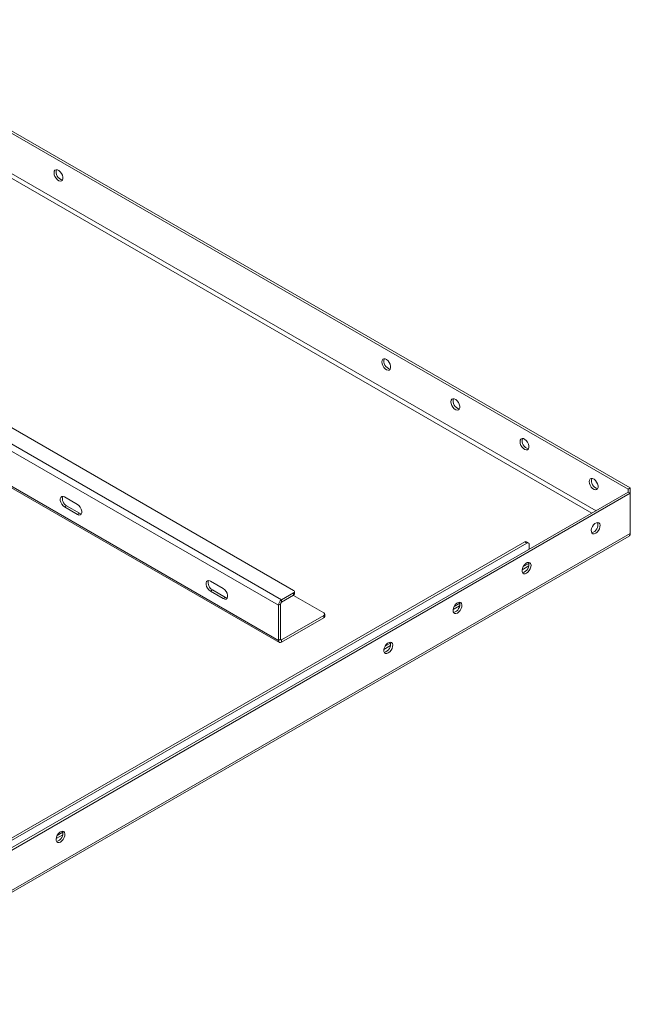
# Model space of a CAD drawing. Units: inches. Extents: x 0.5 to 16.5, y 0.2 to 10.8.
# Drawn here: x 11.8 to 13.4, y 5.7 to 8.2 of the extents above; entities that cross this region are included whole.
import ezdxf

# ---------------------------------------------------------------- set-up
doc = ezdxf.new("R2010")
doc.units = ezdxf.units.IN
doc.header["$MEASUREMENT"] = 0

msp = doc.modelspace()

# ---------------------------------------------------------------- linework, layer by layer
at = {"color": 7, "linetype": 'Continuous', "lineweight": 15}
for p, q in [((11.2951, 8.2076), (13.3705, 7.0094)), ((11.3004, 8.2106), (13.3758, 7.0125)), ((13.2777, 6.9482), (11.2898, 8.0958)), ((11.2951, 8.105), (13.2883, 6.9543)), ((12.5149, 6.7502), (10.8466, 7.7133)), ((12.4843, 6.7262), (10.8049, 7.6957)), ((12.4762, 6.7122), (10.7968, 7.6817)), ((10.7968, 7.5919), (12.4762, 6.6224)), ((10.7992, 7.5867), (12.4786, 6.6172)), ((13.3705, 7.0094), (13.3758, 7.0125)), ((13.3705, 7.0018), (13.3705, 7.0094)), ((13.3758, 7.0125), (13.3758, 6.9988)), ((11.2951, 5.8037), (13.3705, 7.0018)), ((11.3004, 5.8007), (13.3758, 6.9988)), ((11.9625, 6.9701), (11.9293, 6.9893)), ((13.3705, 7.0018), (13.3758, 6.9988)), ((13.3758, 6.9988), (13.3758, 6.8962)), ((11.9346, 6.9668), (11.9293, 6.9638)), ((11.9293, 6.9638), (11.9625, 6.9446)), ((11.9346, 6.9668), (11.9677, 6.9477)), ((11.9677, 6.9477), (11.9625, 6.9446)), ((11.2973, 5.6912), (13.3727, 6.8893)), ((11.3004, 5.698), (13.3758, 6.8962)), ((11.4381, 5.9112), (13.1065, 6.8743)), ((11.4434, 5.9082), (13.1117, 6.8713)), ((13.1117, 6.8713), (13.1065, 6.8743)), ((13.1156, 6.8717), (13.1104, 6.8747)), ((13.1173, 6.8556), (13.1173, 6.8681)), ((13.0995, 6.8033), (13.1163, 6.813)), ((13.1022, 6.8113), (13.1165, 6.8195)), ((12.3353, 6.7549), (12.3022, 6.774)), ((12.3075, 6.7515), (12.3022, 6.7485)), ((12.3022, 6.7485), (12.3353, 6.7294)), ((12.3075, 6.7515), (12.3406, 6.7324)), ((12.3406, 6.7324), (12.3353, 6.7294)), ((12.5149, 6.7439), (12.4843, 6.7262)), ((12.5149, 6.7378), (12.4843, 6.7201)), ((12.5922, 6.6925), (12.5144, 6.7375)), ((12.5149, 6.7378), (12.5149, 6.7439)), ((12.5172, 6.7409), (12.5172, 6.7471)), ((12.4815, 6.7153), (12.4762, 6.7122)), ((12.4762, 6.6224), (12.4762, 6.7122)), ((12.4815, 6.6254), (12.4815, 6.7153)), ((12.4843, 6.7201), (12.4843, 6.7262)), ((12.9227, 6.7013), (12.9395, 6.711)), ((12.9254, 6.7092), (12.9397, 6.7175)), ((12.5922, 6.6862), (12.4843, 6.6238)), ((12.5922, 6.6801), (12.4843, 6.6177)), ((12.5922, 6.6801), (12.5922, 6.6862)), ((12.5945, 6.6833), (12.5945, 6.6894)), ((12.4815, 6.6254), (12.4762, 6.6224)), ((12.4815, 6.6254), (12.4843, 6.6238)), ((12.4843, 6.6238), (12.4843, 6.6177)), ((12.7459, 6.5992), (12.7627, 6.6089)), ((12.7486, 6.6072), (12.7629, 6.6154)), ((11.9079, 6.1155), (11.9247, 6.1251)), ((11.9106, 6.1234), (11.9249, 6.1317))]:
    msp.add_line(p, q, dxfattribs=at)
at = {"color": 7, "linetype": 'Continuous', "lineweight": 15, "flags": 128}
for points in [[(11.9025, 7.8187), (11.9031, 7.8226), (11.9049, 7.8253), (11.9076, 7.8267), (11.911, 7.8264), (11.9148, 7.8246), (11.9184, 7.8215), (11.9215, 7.8173), (11.9238, 7.8126), (11.925, 7.8078), (11.925, 7.8035), (11.9238, 7.8001), (11.9215, 7.798), (11.9184, 7.7975), (11.9148, 7.7985), (11.911, 7.801), (11.9076, 7.8047), (11.9049, 7.8092), (11.9031, 7.814), (11.9025, 7.8187)], [(12.7405, 7.3349), (12.7411, 7.3388), (12.7429, 7.3416), (12.7456, 7.3429), (12.749, 7.3427), (12.7528, 7.3409), (12.7564, 7.3377), (12.7595, 7.3335), (12.7618, 7.3288), (12.763, 7.324), (12.763, 7.3197), (12.7618, 7.3163), (12.7595, 7.3142), (12.7564, 7.3137), (12.7528, 7.3147), (12.749, 7.3172), (12.7456, 7.3209), (12.7429, 7.3255), (12.7411, 7.3303), (12.7405, 7.3349)], [(12.9172, 7.2328), (12.9179, 7.2367), (12.9196, 7.2395), (12.9224, 7.2408), (12.9258, 7.2406), (12.9295, 7.2388), (12.9332, 7.2357), (12.9363, 7.2315), (12.9386, 7.2268), (12.9398, 7.222), (12.9398, 7.2177), (12.9386, 7.2143), (12.9363, 7.2122), (12.9332, 7.2116), (12.9295, 7.2127), (12.9258, 7.2152), (12.9224, 7.2189), (12.9196, 7.2234), (12.9179, 7.2282), (12.9172, 7.2328)], [(13.094, 7.1308), (13.0946, 7.1347), (13.0964, 7.1375), (13.0992, 7.1388), (13.1026, 7.1386), (13.1063, 7.1368), (13.1099, 7.1336), (13.1131, 7.1294), (13.1154, 7.1247), (13.1166, 7.1199), (13.1166, 7.1156), (13.1154, 7.1122), (13.1131, 7.1101), (13.1099, 7.1096), (13.1063, 7.1106), (13.1026, 7.1131), (13.0992, 7.1168), (13.0964, 7.1213), (13.0946, 7.1262), (13.094, 7.1308)], [(13.2708, 7.0287), (13.2714, 7.0326), (13.2732, 7.0354), (13.2759, 7.0367), (13.2794, 7.0365), (13.2831, 7.0347), (13.2867, 7.0316), (13.2898, 7.0274), (13.2921, 7.0227), (13.2934, 7.0179), (13.2934, 7.0136), (13.2921, 7.0102), (13.2898, 7.0081), (13.2867, 7.0075), (13.2831, 7.0086), (13.2794, 7.0111), (13.2759, 7.0148), (13.2732, 7.0193), (13.2714, 7.0241), (13.2708, 7.0287)], [(11.9293, 6.9893), (11.9255, 6.9907), (11.9222, 6.9904), (11.9197, 6.9884), (11.9184, 6.985), (11.9184, 6.9806), (11.9197, 6.9757), (11.9222, 6.9708), (11.9255, 6.9667), (11.9293, 6.9638)], [(11.9625, 6.9446), (11.9662, 6.9432), (11.9696, 6.9435), (11.972, 6.9455), (11.9733, 6.9489), (11.9733, 6.9533), (11.972, 6.9582), (11.9696, 6.9631), (11.9662, 6.9672), (11.9625, 6.9701)], [(11.9677, 6.9477), (11.9715, 6.9463), (11.9724, 6.9462)], [(13.2874, 6.8964), (13.2837, 6.8949), (13.2805, 6.8951), (13.2779, 6.8968), (13.2764, 6.8999), (13.2761, 6.904), (13.277, 6.9087), (13.2791, 6.9135), (13.282, 6.9179), (13.2856, 6.9213), (13.2893, 6.9235), (13.2928, 6.9241), (13.2958, 6.9232), (13.2978, 6.9208), (13.2988, 6.9171), (13.2984, 6.9126), (13.2969, 6.9078), (13.2944, 6.9032), (13.2911, 6.8992), (13.2874, 6.8964)], [(13.1107, 6.7943), (13.107, 6.7929), (13.1037, 6.7931), (13.1011, 6.7948), (13.0996, 6.7979), (13.0993, 6.802), (13.1003, 6.8067), (13.1023, 6.8115), (13.1053, 6.8158), (13.1088, 6.8193), (13.1125, 6.8214), (13.1161, 6.8221), (13.119, 6.8211), (13.1211, 6.8187), (13.122, 6.815), (13.1217, 6.8106), (13.1202, 6.8057), (13.1176, 6.8011), (13.1143, 6.7972), (13.1107, 6.7943)], [(12.3022, 6.774), (12.2984, 6.7754), (12.2951, 6.7751), (12.2926, 6.7732), (12.2913, 6.7698), (12.2913, 6.7653), (12.2926, 6.7604), (12.2951, 6.7556), (12.2984, 6.7514), (12.3022, 6.7485)], [(12.3353, 6.7294), (12.3391, 6.728), (12.3424, 6.7282), (12.3449, 6.7302), (12.3462, 6.7336), (12.3462, 6.7381), (12.3449, 6.743), (12.3424, 6.7478), (12.3391, 6.7519), (12.3353, 6.7549)], [(12.3406, 6.7324), (12.3444, 6.731), (12.3453, 6.7309)], [(12.9339, 6.6923), (12.9302, 6.6908), (12.9269, 6.691), (12.9244, 6.6927), (12.9229, 6.6958), (12.9226, 6.6999), (12.9235, 6.7046), (12.9255, 6.7094), (12.9285, 6.7138), (12.932, 6.7172), (12.9358, 6.7194), (12.9393, 6.72), (12.9422, 6.7191), (12.9443, 6.7167), (12.9452, 6.713), (12.9449, 6.7085), (12.9434, 6.7037), (12.9409, 6.6991), (12.9376, 6.6951), (12.9339, 6.6923)], [(12.7571, 6.5902), (12.7534, 6.5888), (12.7501, 6.5889), (12.7476, 6.5907), (12.7461, 6.5938), (12.7458, 6.5979), (12.7467, 6.6026), (12.7487, 6.6074), (12.7517, 6.6117), (12.7552, 6.6152), (12.759, 6.6173), (12.7625, 6.618), (12.7655, 6.617), (12.7675, 6.6146), (12.7684, 6.6109), (12.7681, 6.6065), (12.7666, 6.6016), (12.7641, 6.597), (12.7608, 6.593), (12.7571, 6.5902)], [(11.9191, 6.1064), (11.9154, 6.105), (11.9121, 6.1052), (11.9096, 6.1069), (11.9081, 6.11), (11.9078, 6.1141), (11.9087, 6.1188), (11.9107, 6.1236), (11.9137, 6.128), (11.9172, 6.1314), (11.921, 6.1336), (11.9245, 6.1342), (11.9275, 6.1333), (11.9295, 6.1308), (11.9304, 6.1272), (11.9301, 6.1227), (11.9286, 6.1179), (11.9261, 6.1132), (11.9228, 6.1093), (11.9191, 6.1064)]]:
    msp.add_lwpolyline(points, dxfattribs=at)
at = {"color": 7, "linetype": 'Continuous', "lineweight": 15}
for centre, radius, start, end in [((11.9286, 7.8207), 0.0207, 162.8363, 257.1583), ((12.7666, 7.3369), 0.0207, 162.8364, 257.1582), ((12.9434, 7.2348), 0.0207, 162.8364, 257.1582), ((13.1202, 7.1328), 0.0207, 162.8365, 257.1581), ((13.297, 7.0307), 0.0207, 162.8363, 257.1583), ((11.9445, 6.985), 0.0207, 163.832, 241.4399), ((13.2726, 6.918), 0.0207, 282.8419, 17.1635), ((13.3686, 6.8953), 0.00731, 304.721, 6.5909), ((13.1087, 6.8711), 0.00393, 65.6925, 125.6174), ((13.1139, 6.8686), 0.00341, 350.7865, 129.2025), ((13.0958, 6.816), 0.0207, 282.8417, 17.1637), ((12.3174, 6.7697), 0.0207, 163.8318, 241.4401), ((12.5137, 6.7471), 0.00341, 290.7827, 69.2168), ((12.5133, 6.7413), 0.00393, 294.374, 354.305), ((12.4937, 6.7115), 0.0175, 122.6053, 177.3947), ((12.4875, 6.715), 0.006, 122.6053, 177.3948), ((12.9191, 6.7139), 0.0207, 282.8419, 17.1635), ((12.591, 6.6894), 0.00341, 290.7826, 69.2174), ((12.5906, 6.6836), 0.00393, 294.3742, 354.3047), ((12.4811, 6.6216), 0.00497, 170.7856, 309.2036), ((12.4832, 6.6252), 0.00171, 170.7854, 309.2035), ((12.7423, 6.6119), 0.0207, 282.8418, 17.1636), ((11.9043, 6.1281), 0.0207, 282.8417, 17.1637)]:
    msp.add_arc(centre, radius, start, end, dxfattribs=at)

doc.saveas('drawing.dxf')
